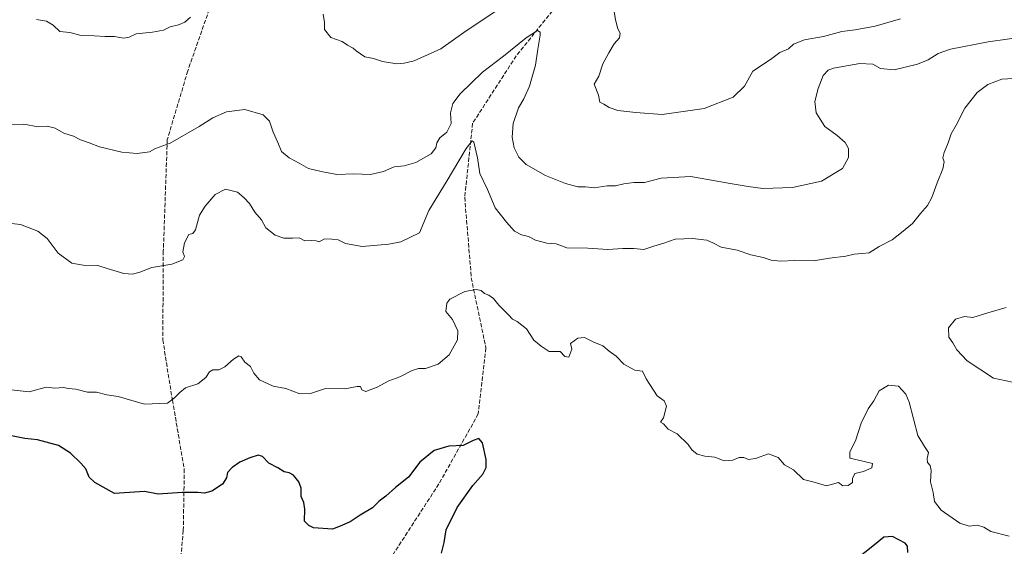
# Model space of a CAD drawing. Units: metres. Extents: x 569786 to 573235, y 4742665 to 4745015.
# Drawn here: x 570064 to 570458, y 4743314 to 4743525 of the extents above; entities that cross this region are included whole.
import ezdxf

# ---------------------------------------------------------------- set-up
doc = ezdxf.new("R2010")
doc.units = ezdxf.units.M
doc.header["$MEASUREMENT"] = 0
doc.linetypes.add('DGN Style 3', pattern=[2.307223458686699, 1.648016756204785, -0.6592067024819142])
for name, color, linetype, lineweight in [('Comarca CxS', 21, 'Continuous', 0), ('Comunidad Autónoma CxS', 142, 'Continuous', 0), ('Curva de nivel maestra', 30, 'Continuous', 30), ('Curva de nivel normal', 30, 'Continuous', 0), ('Espacio natural protegido CxS', 121, 'Continuous', 0), ('Municipio CxS', 4, 'Continuous', 0), ('Provincia CxS', 1, 'Continuous', 0), ('Senda', 7, 'DGN Style 3', 0)]:
    doc.layers.add(name, color=color, linetype=linetype, lineweight=lineweight)

msp = doc.modelspace()

# ---------------------------------------------------------------- linework, layer by layer
at = {"layer": 'Comarca CxS', "color": 21, "linetype": 'Continuous', "lineweight": 0}
msp.add_3dface([(573214.4500005562, 4742701.209982532), (569809.0400005295, 4742665.889982532), (569785.5600005289, 4744979.309982508), (573189.7900005555, 4745014.63998251)], dxfattribs=at)
at = {"layer": 'Comunidad Autónoma CxS', "color": 142, "linetype": 'Continuous', "lineweight": 0}
msp.add_3dface([(573214.4500005562, 4742701.209982532), (569809.0400005295, 4742665.889982532), (569785.5600005289, 4744979.309982508), (573189.7900005555, 4745014.63998251)], dxfattribs=at)
at = {"layer": 'Curva de nivel maestra', "color": 30, "linetype": 'Continuous', "lineweight": 30, "elevation": 875, "flags": 128}
for points in [[(570232.6200000001, 4743311.0101), (570233.6900000004, 4743315.340100001), (570234.4900000002, 4743320.340100001), (570238.8899999997, 4743329.300100001), (570245.0599999996, 4743338.140100001), (570249.0599999996, 4743342.710100001), (570250.4600000001, 4743345.280099999), (570250.5, 4743348.5701), (570249.0199999996, 4743355.210100001), (570247.4600000001, 4743356.950099999), (570245.2300000004, 4743356.120100001), (570241.2300000004, 4743354.170100001), (570235.5599999996, 4743353.850099999), (570229.5599999996, 4743352.170100001), (570223.8899999997, 4743347.440099999), (570219.2800000003, 4743341.5001), (570214.2000000002, 4743337.280099999), (570210.29, 4743333.8201), (570207.6399999997, 4743331.880100001), (570204.8899999997, 4743329.1801), (570200, 4743326.2301), (570196.0099999999, 4743323.5701), (570192.0099999999, 4743321.8201), (570188.9000000004, 4743320.710100001), (570181.29, 4743321.200099999), (570179.4299999997, 4743322.1501), (570177.7199999997, 4743323.880100001), (570177.8799999999, 4743328.610099999), (570177.4199999999, 4743331.370100001), (570176.3200000003, 4743333.6801), (570176.3200000003, 4743337.0101), (570175.4400000004, 4743339.5801), (570173.2199999997, 4743342.290100001), (570171.5, 4743343.270099999), (570169.5300000003, 4743343.6601), (570167.0499999998, 4743345.2401), (570163.3499999996, 4743347.140100001), (570160.8099999996, 4743349.780099999), (570159.1299999999, 4743350.300100001), (570155.7999999998, 4743349.220100001), (570151.7800000003, 4743347.420100001), (570148.6799999997, 4743345.360099999), (570146.9000000004, 4743343.340100001), (570146.4699999997, 4743341.2501), (570144.8600000005, 4743338.6601), (570140.6399999997, 4743335.8301), (570137.6699999999, 4743335.0101), (570134.9400000004, 4743335.390100001), (570128.7400000002, 4743335.350099999), (570119.04, 4743334.7301), (570113.5700000003, 4743335.710100001), (570101.5800000001, 4743334.9101), (570093.7199999997, 4743339.360099999), (570091.4600000001, 4743341.520099999), (570090.1100000005, 4743344.790100001), (570088.0599999996, 4743347.0601), (570084.04, 4743351.140100001), (570079.1399999997, 4743354.1801), (570070.7100000001, 4743356.470100001), (570065.6600000003, 4743356.890100001), (570058.3200000003, 4743358.4101)], [(570419.3200000003, 4743311.3301), (570419.1399999997, 4743313.840100001), (570418.2699999996, 4743315.040100001), (570413.1799999997, 4743317.720100001), (570409.7000000002, 4743317.420100001), (570406.0300000003, 4743314.340100001), (570398.2100000001, 4743308.280099999)]]:
    msp.add_lwpolyline(points, dxfattribs=at)
at = {"layer": 'Curva de nivel normal', "color": 30, "linetype": 'Continuous', "lineweight": 0, "flags": 128}
for points, elevation in [([(570416.3399999999, 4743524.960000001), (570406.2000000002, 4743522.050000001), (570398.2000000002, 4743520.550000001), (570392.8700000001, 4743519.869999999), (570385.54, 4743517.880000001), (570377.8899999997, 4743516.550000001), (570373.5899999999, 4743514.850000001), (570371.54, 4743512.930000001), (570368.0300000003, 4743511.460000001), (570364.9100000003, 4743509.029999999), (570360.3499999996, 4743506.08), (570357.3099999996, 4743504.01), (570353.9000000004, 4743497.980000001), (570349.3399999999, 4743493.560000001), (570337.8099999996, 4743489.130000001), (570320.9500000002, 4743486.720000001), (570310.3799999999, 4743487.480000001), (570303.2199999997, 4743488.310000001), (570299.7000000002, 4743489.41), (570297.5300000003, 4743490.75), (570295.9199999999, 4743491.630000001), (570295.4400000004, 4743494.390000001), (570293.6699999999, 4743498.75), (570295.54, 4743501.980000001), (570297.1200000001, 4743506.980000001), (570299.5099999999, 4743511.310000001), (570301.7000000002, 4743514.980000001), (570303.8399999999, 4743517.310000001), (570304.0599999996, 4743519.220000001), (570303.1299999999, 4743520.970000001), (570302.2000000002, 4743524.560000001), (570300.9400000004, 4743532.980000001)], 895), ([(570132.0999999996, 4743525.680000001), (570129.8099999996, 4743523.65), (570127.2800000003, 4743522.539999999), (570123.9100000003, 4743521.710000001), (570121.25, 4743520.4), (570116.8200000003, 4743519.600000001), (570110.2199999997, 4743519.01), (570107.4900000002, 4743517.600000001), (570105.25, 4743517.27), (570101.6500000004, 4743517.84), (570097.8499999996, 4743517.9), (570093.4000000004, 4743518.220000001), (570088.25, 4743518.279999999), (570083.6500000004, 4743519.52), (570079.7400000002, 4743519.92), (570076.9900000002, 4743522.390000001), (570074.3600000005, 4743524.100000001), (570070.3499999996, 4743524.640000001)], 895), ([(570254.8099999996, 4743528.390000001), (570241.5599999996, 4743519.460000001), (570232.2300000004, 4743512.960000001), (570221.5599999996, 4743508.220000001), (570217.5599999996, 4743507.279999999), (570214.6399999997, 4743506.92), (570208.9000000004, 4743507.869999999), (570205.3099999996, 4743509.15), (570201.9199999999, 4743509.789999999), (570198.4100000003, 4743512.16), (570197.1799999997, 4743513.26), (570194.8799999999, 4743514.4), (570192.7300000004, 4743515.84), (570188.1799999997, 4743517.560000001), (570185.7400000002, 4743520.710000001), (570185.7400000002, 4743523.550000001), (570185.1299999999, 4743526.83)], 895), ([(570058.7800000003, 4743482.619999999), (570065.3399999999, 4743482.74), (570071.0300000003, 4743481.77), (570074.6200000001, 4743482.029999999), (570077.7999999998, 4743481.199999999), (570081.3499999996, 4743479.230000001), (570085.1799999997, 4743477.980000001), (570087.9299999997, 4743476.560000001), (570091.4000000004, 4743475.33), (570095.6200000001, 4743473.689999999), (570104.4699999997, 4743471.550000001), (570110.6799999997, 4743471.09), (570115.6200000001, 4743471.66), (570117.9800000004, 4743473.09), (570123.8600000005, 4743475.220000001), (570135.4600000001, 4743481.810000001), (570140.9199999999, 4743485.350000001), (570146.4000000004, 4743487.710000001), (570153.8099999996, 4743488.710000001), (570161.1799999997, 4743486.52), (570163.6100000005, 4743484.02), (570165.0899999999, 4743479.539999999), (570167.04, 4743475.4), (570168.4600000001, 4743471.92), (570171.5300000003, 4743469.26), (570175.5099999999, 4743467.180000001), (570179.2999999998, 4743465.029999999), (570184.4199999999, 4743463.84), (570190.5800000001, 4743462.640000001), (570197.5099999999, 4743462.859999999), (570204.1399999997, 4743462.59), (570209.3700000001, 4743463.789999999), (570213.5599999996, 4743465.76), (570217.5599999996, 4743466.16), (570222.2300000004, 4743467.449999999), (570228.3799999999, 4743470.880000001), (570230.3099999996, 4743473.310000001), (570230.6600000003, 4743475.310000001), (570231.9500000002, 4743477.279999999), (570234.7400000002, 4743479.550000001), (570236.4699999997, 4743483), (570236.1900000004, 4743487.369999999), (570237.0800000001, 4743491.01), (570240.0599999996, 4743494.880000001), (570248.9299999997, 4743503.609999999), (570257.4400000004, 4743510.08), (570266.4400000004, 4743517.380000001), (570271.04, 4743520.289999999), (570272.0499999998, 4743519.59), (570272.0899999999, 4743518.480000001), (570271.1299999999, 4743512.869999999), (570270.2199999997, 4743506.480000001), (570267.7400000002, 4743497.970000001), (570265.5499999998, 4743492.92), (570263.4400000004, 4743489.289999999), (570261.2999999998, 4743483.01), (570260.8799999999, 4743477.539999999), (570261.7100000001, 4743473.289999999), (570263.4699999997, 4743469.57), (570266.5, 4743466.600000001), (570274.1500000004, 4743462.26), (570282.1699999999, 4743458.980000001), (570287.1799999997, 4743457.76), (570290.1799999997, 4743457.65), (570293.7300000004, 4743457.359999999), (570298.9000000004, 4743458.130000001), (570302.2000000002, 4743458.130000001), (570305.6299999999, 4743458.970000001), (570309.5499999998, 4743459.470000001), (570313.8899999997, 4743459.51), (570320.5, 4743461.220000001), (570332.4400000004, 4743461.890000001), (570348.1699999999, 4743459.07), (570355.3799999999, 4743457.890000001), (570361.2100000001, 4743457.060000001), (570373.1399999997, 4743457.470000001), (570384.7800000003, 4743459.960000001), (570393.1900000004, 4743465.029999999), (570395.5999999996, 4743469.5), (570395.5999999996, 4743473.029999999), (570394.2599999999, 4743475.460000001), (570391.0700000003, 4743478.220000001), (570386.0599999996, 4743481.869999999), (570382.5599999996, 4743487.310000001), (570382.0599999996, 4743491.83), (570383.3600000005, 4743497.039999999), (570385.4800000004, 4743502.26), (570387.4800000004, 4743504.449999999), (570389.5899999999, 4743505.279999999), (570400.0700000003, 4743507.15), (570405.25, 4743506.800000001), (570408.3499999996, 4743505.029999999), (570413.8099999996, 4743504.539999999), (570423.2000000002, 4743506.77), (570427.5300000003, 4743508.560000001), (570431.5300000003, 4743511.140000001), (570436.3600000005, 4743512.869999999), (570451.5300000003, 4743515.720000001), (570466.7599999999, 4743517.91)], 890), ([(570057.9800000004, 4743443.350000001), (570063.9299999997, 4743442.58), (570070.9100000003, 4743439.960000001), (570074.6299999999, 4743437.039999999), (570079.0899999999, 4743431.16), (570084.4600000001, 4743427.199999999), (570089.0499999998, 4743426.33), (570094.9600000001, 4743426.220000001), (570098.7000000002, 4743424.99), (570101.2999999998, 4743424.27), (570105.3300000001, 4743422.970000001), (570108.7699999996, 4743422.730000001), (570111.79, 4743423.57), (570116.5800000001, 4743425.350000001), (570124.5800000001, 4743426.75), (570128.9600000001, 4743428.539999999), (570129.6399999997, 4743429.779999999), (570129.0300000003, 4743431.710000001), (570129.6299999999, 4743435.32), (570131.4199999999, 4743438.560000001), (570132.9400000004, 4743438.970000001), (570134.0499999998, 4743440.560000001), (570135.5800000001, 4743446.300000001), (570137.9600000001, 4743449.91), (570141.8700000001, 4743454.66), (570146.0599999996, 4743456.800000001), (570150.9000000004, 4743455.52), (570153.4699999997, 4743453.27), (570155.5999999996, 4743451.01), (570157.7800000003, 4743447.529999999), (570160.4199999999, 4743444.51), (570162.1799999997, 4743441.26), (570165.9800000004, 4743438.4), (570169.4800000004, 4743437.220000001), (570172.9500000002, 4743437.109999999), (570175.5099999999, 4743437.26), (570177.7699999996, 4743436.050000001), (570180.5099999999, 4743436.289999999), (570182.3099999996, 4743436.060000001), (570183.5700000003, 4743435.67), (570185.7400000002, 4743436.92), (570188.6500000004, 4743436.76), (570191.1200000001, 4743436.49), (570194.1200000001, 4743435.02), (570200.75, 4743433.76), (570211.5199999996, 4743434.74), (570216.2300000004, 4743435.74), (570223.7599999999, 4743439.32), (570227.5, 4743448.189999999), (570234.4800000004, 4743459.640000001), (570242.4299999997, 4743473), (570244.8200000003, 4743476.09), (570245.4900000002, 4743475.619999999), (570246.9100000003, 4743469.350000001), (570247.9400000004, 4743463.039999999), (570250.9199999999, 4743456.609999999), (570254.0800000001, 4743449.310000001), (570258.5899999999, 4743443.619999999), (570261.79, 4743439.970000001), (570264.54, 4743438.430000001), (570267.3700000001, 4743437.779999999), (570270.1399999997, 4743436.369999999), (570274.75, 4743435.199999999), (570278.4299999997, 4743434.83), (570282.7000000002, 4743433.33), (570291.2199999997, 4743433.09), (570299.2000000002, 4743432.609999999), (570305.1600000003, 4743433.08), (570309.54, 4743433.050000001), (570313.5499999998, 4743432.640000001), (570317.5499999998, 4743433.92), (570321.5499999998, 4743435.119999999), (570326.1699999999, 4743436.76), (570333.0300000003, 4743436.960000001), (570338.8300000001, 4743436.34), (570341.54, 4743435.210000001), (570344.5199999996, 4743433.550000001), (570351, 4743432.4), (570356.4600000001, 4743430.480000001), (570361.3300000001, 4743429.439999999), (570364.5499999998, 4743428.33), (570368.3300000001, 4743427.970000001), (570374.0199999996, 4743428.25), (570381.4800000004, 4743428.119999999), (570387.9400000004, 4743429.16), (570394.54, 4743430.01), (570397.8399999999, 4743430.77), (570401.0800000001, 4743431.01), (570403.8399999999, 4743431.24), (570407.8600000005, 4743433.800000001), (570413.0099999999, 4743436.51), (570416.79, 4743439.439999999), (570421.1399999997, 4743443.060000001), (570424.4000000004, 4743447.100000001), (570427.2199999997, 4743450.26), (570428.9900000002, 4743453.390000001), (570431.0499999998, 4743459.26), (570433.3700000001, 4743464.930000001), (570433.8799999999, 4743467.74), (570433.3399999999, 4743469.359999999), (570433.8399999999, 4743471.460000001), (570435.5199999996, 4743475.27), (570436.6699999999, 4743478.99), (570438.7000000002, 4743482.350000001), (570442.1600000003, 4743489.26), (570447.1299999999, 4743495.480000001), (570451.4199999999, 4743498.710000001), (570456.9500000002, 4743500.880000001), (570461.5499999998, 4743501.060000001)], 885), ([(570056.5599999996, 4743376.779999999), (570067.4400000004, 4743375.680000001), (570074.25, 4743377.52), (570077.6600000003, 4743377.09), (570081.1600000003, 4743377.369999999), (570083.2300000004, 4743377), (570086.0999999996, 4743376.74), (570090.7800000003, 4743375.5), (570094.3799999999, 4743375.460000001), (570098.5700000003, 4743374.41), (570103.0499999998, 4743373.74), (570113.5800000001, 4743370.67), (570122.8399999999, 4743371.060000001), (570125.5700000003, 4743373.17), (570127.79, 4743375.33), (570129.9699999997, 4743377.220000001), (570134.9800000004, 4743378.880000001), (570138.2000000002, 4743381.32), (570139.5899999999, 4743383.609999999), (570141.0199999996, 4743384.380000001), (570143.3899999997, 4743384.460000001), (570145.75, 4743385.67), (570149.2000000002, 4743388.779999999), (570151.3600000005, 4743390.08), (570152.3799999999, 4743389.619999999), (570153.7300000004, 4743387.49), (570156.0599999996, 4743385.82), (570157.3399999999, 4743383.100000001), (570159.6399999997, 4743380.4), (570165.1200000001, 4743377.880000001), (570170.2599999999, 4743377.02), (570175.8799999999, 4743374.84), (570180.0499999998, 4743375), (570186.0499999998, 4743376.91), (570193.8099999996, 4743376.77), (570198.8200000003, 4743377.800000001), (570200.1799999997, 4743377.76), (570200.6600000003, 4743376.42), (570202.2699999996, 4743375.82), (570206.7400000002, 4743377.529999999), (570211.4400000004, 4743380.100000001), (570215.8899999997, 4743381.680000001), (570220.8600000005, 4743384.16), (570223.4100000003, 4743384.960000001), (570226.1900000004, 4743385.039999999), (570231.2300000004, 4743386.66), (570235.5800000001, 4743390.42), (570238.9400000004, 4743396.449999999), (570239.1600000003, 4743400.01), (570236.9699999997, 4743404.619999999), (570234.2400000002, 4743407.84), (570234.6900000004, 4743411.109999999), (570235.8700000001, 4743412.75), (570241.8600000005, 4743415.74), (570246.4900000002, 4743416.59), (570248.4699999997, 4743416.16), (570249.7300000004, 4743415.02), (570251.5300000003, 4743414.310000001), (570253.3200000003, 4743412.949999999), (570255.5199999996, 4743410.289999999), (570259.4199999999, 4743406.529999999), (570260.9800000004, 4743404.76), (570262.9000000004, 4743403.800000001), (570266.5499999998, 4743400.859999999), (570269.5899999999, 4743396.350000001), (570272.4600000001, 4743393.960000001), (570275.6900000004, 4743391.810000001), (570280.0499999998, 4743391.789999999), (570281.9500000002, 4743389.779999999), (570283.5700000003, 4743389.58), (570284.6900000004, 4743392.699999999), (570284.1699999999, 4743394.970000001), (570287.1299999999, 4743397.07), (570289.8799999999, 4743397.359999999), (570293.5499999998, 4743395.52), (570297.2199999997, 4743394.07), (570299.7199999997, 4743391.980000001), (570302.54, 4743389.880000001), (570305.5499999998, 4743386.74), (570308.2100000001, 4743385.26), (570310.0499999998, 4743384.359999999), (570313.0499999998, 4743383.91), (570314.5800000001, 4743380.9), (570318.9400000004, 4743374.100000001), (570321.7699999996, 4743371.980000001), (570322.6299999999, 4743369.91), (570321.4600000001, 4743365.24), (570320.2199999997, 4743363.470000001), (570321.4199999999, 4743362.76), (570323.3099999996, 4743360.730000001), (570326.9299999997, 4743358.82), (570331.3899999997, 4743354.49), (570332.7999999998, 4743352.480000001), (570334.9400000004, 4743350.74), (570338.0499999998, 4743349.850000001), (570341.9699999997, 4743349.439999999), (570345.7400000002, 4743348.01), (570349.2800000003, 4743348.310000001), (570351.7599999999, 4743349.359999999), (570353.7000000002, 4743349.32), (570355.5700000003, 4743348.52), (570358.2800000003, 4743349), (570363.54, 4743350.859999999), (570367.3799999999, 4743349.289999999), (570369.9000000004, 4743346.470000001), (570373.54, 4743344.449999999), (570377.54, 4743340.550000001), (570381.8700000001, 4743339.430000001), (570386.7400000002, 4743338.050000001), (570391.54, 4743339.34), (570393.2400000002, 4743338.039999999), (570395.3700000001, 4743338.08), (570397.0999999996, 4743339.350000001), (570397.1200000001, 4743340.930000001), (570398.1200000001, 4743342.930000001), (570401.6299999999, 4743343.720000001), (570404.9000000004, 4743345.16), (570405.2300000004, 4743346.980000001), (570398.9800000004, 4743348.359999999), (570396.0999999996, 4743349.140000001), (570396.1100000005, 4743351.57), (570398.2999999998, 4743356), (570400.6100000005, 4743363.029999999), (570403.3799999999, 4743368.83), (570405.6699999999, 4743372.039999999), (570407.9000000004, 4743376.07), (570411.5300000003, 4743378.34), (570415.6100000005, 4743377.9), (570418.4600000001, 4743374.730000001), (570419.8200000003, 4743371.539999999), (570423.3099999996, 4743358.17), (570425.9900000002, 4743353.720000001), (570427.5499999998, 4743351.33), (570427.1100000005, 4743348.92), (570427.2100000001, 4743347.390000001), (570428.29, 4743346.189999999), (570428.6799999997, 4743344.109999999), (570428.3399999999, 4743339.58), (570429.4800000004, 4743335.359999999), (570429.9500000002, 4743331.710000001), (570432.6299999999, 4743328.199999999), (570440.1299999999, 4743323.02), (570443.8600000005, 4743321.850000001), (570447.25, 4743322.230000001), (570449.7400000002, 4743321.480000001), (570452.5800000001, 4743319.67), (570459.8600000005, 4743317.859999999)], 880), ([(570458.7699999996, 4743409.42), (570451.4000000004, 4743407.310000001), (570445.3600000005, 4743405.449999999), (570441.9699999997, 4743405.77), (570438.3799999999, 4743404.789999999), (570435.6100000005, 4743401.279999999), (570435.7599999999, 4743397.560000001), (570437.4000000004, 4743395.199999999), (570438.9600000001, 4743392.430000001), (570443.1200000001, 4743388.07), (570453.6600000003, 4743381.050000001), (570461.29, 4743379.57)], 885)]:
    msp.add_lwpolyline(points, dxfattribs=dict(at, elevation=elevation))
at = {"layer": 'Espacio natural protegido CxS', "color": 121, "linetype": 'Continuous', "lineweight": 0}
msp.add_3dface([(573214.4500005562, 4742701.209982532), (569809.0400005295, 4742665.889982532), (569785.5600005289, 4744979.309982508), (573189.7900005555, 4745014.63998251)], dxfattribs=at)
msp.add_3dface([(573214.4500005562, 4742701.209982532), (569809.0400005295, 4742665.889982532), (569785.5600005289, 4744979.309982508), (573189.7900005555, 4745014.63998251)], dxfattribs=at)
at = {"layer": 'Municipio CxS', "color": 4, "linetype": 'Continuous', "lineweight": 0}
msp.add_3dface([(573214.4500005562, 4742701.209982532), (569809.0400005295, 4742665.889982532), (569785.5600005289, 4744979.309982508), (573189.7900005555, 4745014.63998251)], dxfattribs=at)
at = {"layer": 'Provincia CxS', "color": 1, "linetype": 'Continuous', "lineweight": 0}
msp.add_3dface([(573214.4500005562, 4742701.209982532), (569809.0400005295, 4742665.889982532), (569785.5600005289, 4744979.309982508), (573189.7900005555, 4745014.63998251)], dxfattribs=at)
at = {"layer": 'Senda', "color": 7, "linetype": 'DGN Style 3', "lineweight": 0}
for points in [[(570119.5345000001, 4743695.3135, 924.7871000000014), (570131.5969000002, 4743665.9703, 915.5041999999958), (570133.4105000002, 4743640.8947, 910.4415000000008), (570129.7405000003, 4743624.0877, 921.2909000000074), (570136.8891000003, 4743580.065500001, 917.164499999999), (570142.0093, 4743550.240700001, 906.536699999997), (570141.8359000003, 4743535.3533, 912.7038999999932), (570130.9584999997, 4743504.1491, 899.1358000000038), (570122.7364999996, 4743476.634099999, 895.6325000000071), (570121.1523000002, 4743431.972100001, 897.4333000000044), (570120.9370999997, 4743396.428500001, 901.4787999999972), (570124.7792999997, 4743372.262700001, 885.1389999999956), (570129.5532999998, 4743344.7675, 895.9391000000032), (570129.1486999998, 4743320.2119, 886.8165000000008), (570126.6659000004, 4743291.647100001, 883.2332000000025), (570121.5604999998, 4743246.725299999, 871.0311999999976), (570120.7024999997, 4743227.278700001, 873.1784000000043), (570118.7890999997, 4743204.318800001, 862.4821999999986)], [(570317.7001, 4743565.520099999, 914.6385000000009), (570316.6601, 4743564.550100001, 916.1922000000051), (570284.1863000002, 4743537.1303, 899.7768999999971), (570262.4902999997, 4743510.142899999, 911.2908000000025), (570245.0279000001, 4743483.155300001, 904.3028000000049), (570241.8529000003, 4743453.5219, 892.9176000000008), (570244.4987000005, 4743421.242699999, 883.3898999999947), (570250.3195000002, 4743393.196699999, 879.8543999999965), (570247.3101000004, 4743366.850099999, 881.3551000000008), (570231.5100999996, 4743338.7501, 885.0068000000028), (570209.5075000003, 4743304.891899999, 881.8459000000003), (570196.6091, 4743282.4023, 886.3472999999941), (570195.6168999998, 4743251.3137, 889.5142999999954), (570193.6325000003, 4743228.4933, 869.3325999999943), (570186.6870999997, 4743213.941299999, 868.4740000000021), (570174.1744999997, 4743195.901500001, 862.2400000000052), (570174.1633000001, 4743195.851600001, 862.2219000000041)]]:
    msp.add_polyline3d(points, dxfattribs=at)

doc.saveas('drawing.dxf')
